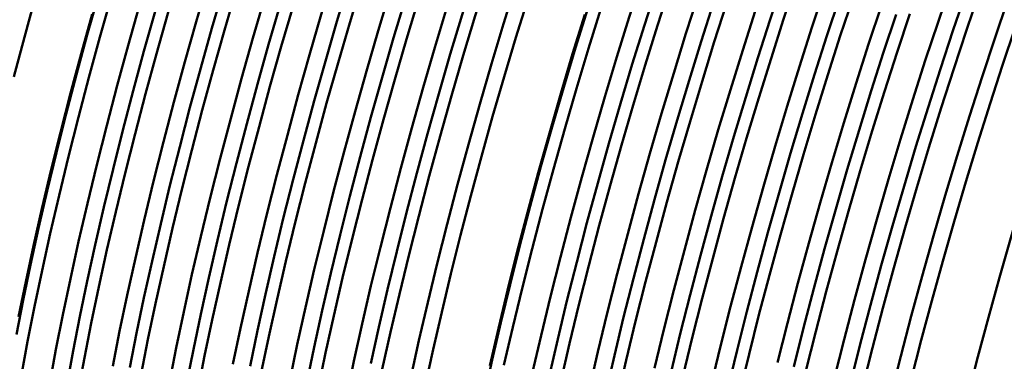
# Paper-space layout 'Лист1' of a CAD drawing. Units: millimetres. Extents: x -5517 to 3615, y -2847 to 3646.
# Drawn here: x -3305 to -3173, y 3036 to 3082 of the extents above; entities that cross this region are included whole.
import ezdxf

# ---------------------------------------------------------------- set-up
doc = ezdxf.new("R2010")
doc.units = ezdxf.units.MM

psp = doc.layouts.new('Лист1')

# ---------------------------------------------------------------- linework, layer by layer
at = {"color": 7, "linetype": 'Continuous', "lineweight": 50, "flags": 128}
for points in [[(-3273.63, 3162.18), (-3275.04, 3159.72), (-3276.51, 3156.96), (-3278.03, 3153.92), (-3279.6, 3150.61), (-3281.21, 3147.04), (-3282.85, 3143.23), (-3284.52, 3139.19), (-3286.21, 3134.93), (-3287.92, 3130.49), (-3289.63, 3125.86), (-3291.34, 3121.08), (-3293.05, 3116.16), (-3294.74, 3111.11), (-3296.42, 3105.97), (-3298.06, 3100.75), (-3299.67, 3095.48), (-3301.24, 3090.16), (-3302.77, 3084.84), (-3304.24, 3079.51), (-3305.66, 3074.22)], [(-3181.66, 3081.56), (-3179.94, 3086.6), (-3178.21, 3091.52), (-3176.47, 3096.28), (-3174.74, 3100.87), (-3173.02, 3105.27), (-3171.32, 3109.46), (-3169.64, 3113.43), (-3167.99, 3117.16), (-3166.38, 3120.63), (-3164.82, 3123.84), (-3163.31, 3126.76), (-3161.85, 3129.39), (-3160.46, 3131.72), (-3159.13, 3133.73), (-3157.88, 3135.42), (-3156.71, 3136.78), (-3155.62, 3137.81), (-3154.62, 3138.5), (-3153.71, 3138.84), (-3152.9, 3138.85), (-3152.19, 3138.51), (-3151.58, 3137.84), (-3151.38, 3137.5)], [(-3149.06, 3137.74), (-3149.1, 3137.75), (-3149.91, 3137.74), (-3150.82, 3137.39), (-3151.82, 3136.7), (-3152.91, 3135.67), (-3154.08, 3134.31), (-3155.33, 3132.62), (-3156.65, 3130.61), (-3158.05, 3128.29), (-3159.5, 3125.66), (-3161.01, 3122.73), (-3162.58, 3119.53), (-3164.19, 3116.05), (-3165.83, 3112.32), (-3167.51, 3108.36), (-3169.21, 3104.16), (-3170.93, 3099.76), (-3172.67, 3095.17), (-3174.4, 3090.41), (-3176.13, 3085.5), (-3177.86, 3080.46)], [(-3179.66, 3080.38), (-3177.96, 3085.36), (-3176.25, 3090.21), (-3174.54, 3094.91), (-3172.83, 3099.43), (-3171.13, 3103.77), (-3169.45, 3107.89), (-3167.8, 3111.8), (-3166.17, 3115.46), (-3164.59, 3118.87), (-3163.05, 3122.01), (-3161.56, 3124.86), (-3160.13, 3127.43), (-3158.76, 3129.68), (-3157.47, 3131.62), (-3156.24, 3133.25), (-3155.1, 3134.54), (-3154.04, 3135.5), (-3153.3, 3136)], [(-3153.3, 3136), (-3154.04, 3135.5), (-3155.1, 3134.54), (-3156.24, 3133.25), (-3157.47, 3131.62), (-3158.76, 3129.68), (-3160.13, 3127.43), (-3161.56, 3124.86), (-3163.05, 3122.01), (-3164.59, 3118.87), (-3166.17, 3115.46), (-3167.8, 3111.8), (-3169.45, 3107.89), (-3171.13, 3103.77), (-3172.83, 3099.43), (-3174.54, 3094.91), (-3176.25, 3090.21), (-3177.96, 3085.36), (-3179.66, 3080.38)], [(-3174.05, 3079.35), (-3172.33, 3084.4), (-3170.6, 3089.31), (-3168.86, 3094.07), (-3167.13, 3098.66), (-3165.41, 3103.06), (-3163.71, 3107.25), (-3162.03, 3111.22), (-3160.38, 3114.95), (-3158.77, 3118.42), (-3157.21, 3121.63), (-3155.7, 3124.55), (-3154.24, 3127.18), (-3152.85, 3129.51), (-3151.52, 3131.52), (-3150.27, 3133.21), (-3150.22, 3133.28)], [(-3151.9, 3126.84), (-3153.31, 3124.37), (-3154.78, 3121.61), (-3156.3, 3118.57), (-3157.87, 3115.26), (-3159.48, 3111.69), (-3161.12, 3107.88), (-3162.79, 3103.84), (-3164.48, 3099.58), (-3166.19, 3095.14), (-3167.9, 3090.51), (-3169.61, 3085.73), (-3171.32, 3080.81), (-3173.01, 3075.76), (-3174.68, 3070.62), (-3176.33, 3065.4), (-3177.94, 3060.13), (-3179.51, 3054.81), (-3181.04, 3049.49), (-3182.51, 3044.16), (-3183.92, 3038.87), (-3185.27, 3033.62)], [(-3144.29, 3124.63), (-3145.7, 3122.16), (-3147.17, 3119.4), (-3148.69, 3116.36), (-3150.26, 3113.05), (-3151.87, 3109.48), (-3153.51, 3105.67), (-3155.18, 3101.63), (-3156.87, 3097.37), (-3158.58, 3092.93), (-3160.29, 3088.3), (-3162, 3083.52), (-3163.71, 3078.6), (-3165.4, 3073.56), (-3167.07, 3068.41), (-3168.72, 3063.2), (-3170.33, 3057.92), (-3171.9, 3052.6), (-3173.43, 3047.28), (-3174.9, 3041.95), (-3176.32, 3036.66), (-3177.67, 3031.42)], [(-3284.37, 3111.39), (-3286.08, 3106.23), (-3287.76, 3100.98), (-3289.41, 3095.67), (-3291.03, 3090.3), (-3292.6, 3084.91), (-3294.12, 3079.51), (-3295.58, 3074.13), (-3296.99, 3068.79), (-3298.32, 3063.51), (-3299.58, 3058.31), (-3300.77, 3053.21), (-3301.87, 3048.24), (-3302.88, 3043.4), (-3303.8, 3038.73), (-3304.63, 3034.24), (-3305.36, 3029.95)], [(-3305.29, 3039.66), (-3304.39, 3044.25), (-3303.4, 3049), (-3302.33, 3053.9), (-3301.17, 3058.92), (-3299.93, 3064.05), (-3298.62, 3069.26), (-3297.24, 3074.53), (-3295.8, 3079.84), (-3294.3, 3085.17), (-3292.75, 3090.49), (-3291.16, 3095.79), (-3289.53, 3101.04), (-3287.87, 3106.22), (-3286.18, 3111.31)], [(-3300.83, 3033.14), (-3300, 3037.63), (-3299.08, 3042.3), (-3298.06, 3047.13), (-3296.96, 3052.11), (-3295.78, 3057.21), (-3294.52, 3062.41), (-3293.18, 3067.69), (-3291.78, 3073.03), (-3290.31, 3078.41), (-3288.79, 3083.81), (-3287.22, 3089.2), (-3285.61, 3094.56), (-3283.96, 3099.88), (-3282.28, 3105.13), (-3280.57, 3110.28)], [(-3298.49, 3033.05), (-3297.68, 3037.45), (-3296.79, 3042.04), (-3295.8, 3046.79), (-3294.72, 3051.69), (-3293.56, 3056.71), (-3292.32, 3061.84), (-3291.01, 3067.05), (-3289.63, 3072.32), (-3288.19, 3077.63), (-3286.69, 3082.96), (-3285.14, 3088.28), (-3283.55, 3093.58), (-3281.92, 3098.83), (-3280.26, 3104.01), (-3278.57, 3109.1)], [(-3278.57, 3109.1), (-3280.26, 3104.01), (-3281.92, 3098.83), (-3283.55, 3093.58), (-3285.14, 3088.28), (-3286.69, 3082.96), (-3288.19, 3077.63), (-3289.63, 3072.32), (-3291.01, 3067.05), (-3292.32, 3061.84), (-3293.56, 3056.71), (-3294.72, 3051.69), (-3295.8, 3046.79), (-3296.79, 3042.04), (-3297.68, 3037.45), (-3298.49, 3033.05)], [(-3276.77, 3109.18), (-3278.47, 3104.02), (-3280.15, 3098.78), (-3281.8, 3093.46), (-3283.42, 3088.09), (-3284.99, 3082.7), (-3286.51, 3077.31), (-3287.98, 3071.93), (-3289.38, 3066.58), (-3290.71, 3061.3), (-3291.97, 3056.1), (-3293.16, 3051), (-3294.26, 3046.03), (-3295.27, 3041.19), (-3296.19, 3036.52), (-3297.02, 3032.03)], [(-3292.39, 3035.42), (-3291.47, 3040.09), (-3290.45, 3044.92), (-3289.35, 3049.9), (-3288.17, 3055), (-3286.91, 3060.2), (-3285.57, 3065.48), (-3284.17, 3070.82), (-3282.71, 3076.2), (-3281.19, 3081.6), (-3279.62, 3086.99), (-3278, 3092.35), (-3276.35, 3097.67), (-3274.67, 3102.92), (-3272.96, 3108.07)], [(-3270.96, 3106.89), (-3272.65, 3101.8), (-3274.31, 3096.62), (-3275.94, 3091.37), (-3277.53, 3086.07), (-3279.08, 3080.75), (-3280.58, 3075.42), (-3282.02, 3070.11), (-3283.4, 3064.84), (-3284.71, 3059.63), (-3285.95, 3054.5), (-3287.11, 3049.48), (-3288.19, 3044.58), (-3289.18, 3039.83), (-3290.08, 3035.24)], [(-3290.08, 3035.24), (-3289.18, 3039.83), (-3288.19, 3044.58), (-3287.11, 3049.48), (-3285.95, 3054.5), (-3284.71, 3059.63), (-3283.4, 3064.84), (-3282.02, 3070.11), (-3280.58, 3075.42), (-3279.08, 3080.75), (-3277.53, 3086.07), (-3275.94, 3091.37), (-3274.31, 3096.62), (-3272.65, 3101.8), (-3270.96, 3106.89)], [(-3269.16, 3106.97), (-3270.86, 3101.81), (-3272.55, 3096.57), (-3274.2, 3091.25), (-3275.81, 3085.88), (-3277.38, 3080.49), (-3278.9, 3075.1), (-3280.37, 3069.72), (-3281.77, 3064.37), (-3283.1, 3059.09), (-3284.37, 3053.89), (-3285.55, 3048.79), (-3286.65, 3043.82), (-3287.66, 3038.98), (-3288.59, 3034.31)], [(-3284.78, 3033.21), (-3283.86, 3037.88), (-3282.85, 3042.71), (-3281.75, 3047.69), (-3280.56, 3052.79), (-3279.3, 3057.99), (-3277.97, 3063.27), (-3276.56, 3068.61), (-3275.1, 3073.99), (-3273.58, 3079.39), (-3272.01, 3084.78), (-3270.39, 3090.14), (-3268.74, 3095.46), (-3267.06, 3100.71), (-3265.35, 3105.86)], [(-3282.47, 3033.03), (-3281.57, 3037.62), (-3280.58, 3042.37), (-3279.5, 3047.27), (-3278.34, 3052.29), (-3277.1, 3057.42), (-3275.79, 3062.63), (-3274.41, 3067.9), (-3272.97, 3073.21), (-3271.47, 3078.54), (-3269.92, 3083.86), (-3268.33, 3089.16), (-3266.7, 3094.41), (-3265.04, 3099.59), (-3263.36, 3104.68)], [(-3263.36, 3104.68), (-3265.04, 3099.59), (-3266.7, 3094.41), (-3268.33, 3089.16), (-3269.92, 3083.86), (-3271.47, 3078.54), (-3272.97, 3073.21), (-3274.41, 3067.9), (-3275.79, 3062.63), (-3277.1, 3057.42), (-3278.34, 3052.29), (-3279.5, 3047.27), (-3280.58, 3042.37), (-3281.57, 3037.62), (-3282.47, 3033.03)], [(-3261.55, 3104.76), (-3263.25, 3099.6), (-3264.94, 3094.36), (-3266.59, 3089.04), (-3268.2, 3083.68), (-3269.77, 3078.28), (-3271.29, 3072.89), (-3272.76, 3067.51), (-3274.16, 3062.17), (-3275.5, 3056.88), (-3276.76, 3051.68), (-3277.94, 3046.58), (-3279.04, 3041.61), (-3280.06, 3036.77), (-3280.98, 3032.1)], [(-3276.25, 3035.67), (-3275.24, 3040.5), (-3274.14, 3045.48), (-3272.95, 3050.58), (-3271.69, 3055.78), (-3270.36, 3061.06), (-3268.95, 3066.4), (-3267.49, 3071.78), (-3265.97, 3077.18), (-3264.4, 3082.57), (-3262.78, 3087.94), (-3261.13, 3093.25), (-3259.45, 3098.5), (-3257.74, 3103.65)], [(-3255.75, 3102.48), (-3257.43, 3097.38), (-3259.09, 3092.2), (-3260.72, 3086.95), (-3262.31, 3081.65), (-3263.86, 3076.33), (-3265.36, 3071), (-3266.8, 3065.69), (-3268.18, 3060.42), (-3269.5, 3055.21), (-3270.73, 3050.09), (-3271.89, 3045.06), (-3272.97, 3040.17), (-3273.96, 3035.41)], [(-3273.96, 3035.41), (-3272.97, 3040.17), (-3271.89, 3045.06), (-3270.73, 3050.09), (-3269.5, 3055.21), (-3268.18, 3060.42), (-3266.8, 3065.69), (-3265.36, 3071), (-3263.86, 3076.33), (-3262.31, 3081.65), (-3260.72, 3086.95), (-3259.09, 3092.2), (-3257.43, 3097.38), (-3255.75, 3102.48)], [(-3253.94, 3102.55), (-3255.65, 3097.39), (-3257.33, 3092.15), (-3258.98, 3086.83), (-3260.59, 3081.47), (-3262.16, 3076.07), (-3263.69, 3070.68), (-3265.15, 3065.3), (-3266.55, 3059.96), (-3267.89, 3054.67), (-3269.15, 3049.47), (-3270.33, 3044.37), (-3271.43, 3039.4), (-3272.45, 3034.57)], [(-3268.64, 3033.46), (-3267.63, 3038.29), (-3266.53, 3043.27), (-3265.35, 3048.37), (-3264.08, 3053.57), (-3262.75, 3058.85), (-3261.35, 3064.19), (-3259.88, 3069.57), (-3258.36, 3074.97), (-3256.79, 3080.36), (-3255.18, 3085.73), (-3253.52, 3091.04), (-3251.84, 3096.29), (-3250.14, 3101.44)], [(-3248.14, 3100.27), (-3249.82, 3095.17), (-3251.48, 3089.99), (-3253.11, 3084.74), (-3254.71, 3079.44), (-3256.26, 3074.12), (-3257.75, 3068.79), (-3259.2, 3063.48), (-3260.58, 3058.21), (-3261.89, 3053), (-3263.13, 3047.88), (-3264.29, 3042.85), (-3265.36, 3037.96), (-3266.35, 3033.2)], [(-3266.35, 3033.2), (-3265.36, 3037.96), (-3264.29, 3042.85), (-3263.13, 3047.88), (-3261.89, 3053), (-3260.58, 3058.21), (-3259.2, 3063.48), (-3257.75, 3068.79), (-3256.26, 3074.12), (-3254.71, 3079.44), (-3253.11, 3084.74), (-3251.48, 3089.99), (-3249.82, 3095.17), (-3248.14, 3100.27)], [(-3246.33, 3100.34), (-3248.04, 3095.18), (-3249.72, 3089.94), (-3251.37, 3084.62), (-3252.99, 3079.26), (-3254.56, 3073.86), (-3256.08, 3068.47), (-3257.54, 3063.09), (-3258.94, 3057.75), (-3260.28, 3052.46), (-3261.54, 3047.26), (-3262.72, 3042.17), (-3263.83, 3037.19), (-3264.84, 3032.36)], [(-3261.03, 3031.25), (-3260.02, 3036.08), (-3258.92, 3041.06), (-3257.74, 3046.16), (-3256.48, 3051.36), (-3255.14, 3056.64), (-3253.74, 3061.98), (-3252.27, 3067.36), (-3250.75, 3072.76), (-3249.18, 3078.15), (-3247.57, 3083.52), (-3245.92, 3088.83), (-3244.23, 3094.08), (-3242.53, 3099.24)], [(-3257.75, 3035.75), (-3256.68, 3040.64), (-3255.52, 3045.67), (-3254.28, 3050.79), (-3252.97, 3056), (-3251.59, 3061.27), (-3250.15, 3066.58), (-3248.65, 3071.91), (-3247.1, 3077.23), (-3245.51, 3082.53), (-3243.88, 3087.78), (-3242.22, 3092.97), (-3240.53, 3098.06)], [(-3240.53, 3098.06), (-3242.22, 3092.97), (-3243.88, 3087.78), (-3245.51, 3082.53), (-3247.1, 3077.23), (-3248.65, 3071.91), (-3250.15, 3066.58), (-3251.59, 3061.27), (-3252.97, 3056), (-3254.28, 3050.79), (-3255.52, 3045.67), (-3256.68, 3040.64), (-3257.75, 3035.75)], [(-3238.72, 3098.13), (-3240.43, 3092.98), (-3242.11, 3087.73), (-3243.76, 3082.41), (-3245.38, 3077.05), (-3246.95, 3071.66), (-3248.47, 3066.26), (-3249.93, 3060.88), (-3251.34, 3055.54), (-3252.67, 3050.26), (-3253.93, 3045.05), (-3255.12, 3039.96), (-3256.22, 3034.98)], [(-3252.41, 3033.88), (-3251.31, 3038.85), (-3250.13, 3043.95), (-3248.87, 3049.15), (-3247.53, 3054.43), (-3246.13, 3059.77), (-3244.66, 3065.15), (-3243.14, 3070.55), (-3241.57, 3075.94), (-3239.96, 3081.31), (-3238.31, 3086.62), (-3236.63, 3091.87), (-3234.92, 3097.03)], [(-3242.54, 3031.33), (-3241.46, 3036.23), (-3240.3, 3041.25), (-3239.06, 3046.37), (-3237.75, 3051.58), (-3236.37, 3056.85), (-3234.93, 3062.16), (-3233.43, 3067.49), (-3231.88, 3072.82), (-3230.29, 3078.11), (-3228.66, 3083.36), (-3227, 3088.55), (-3225.31, 3093.64)], [(-3223.51, 3093.71), (-3225.21, 3088.56), (-3226.9, 3083.31), (-3228.55, 3077.99), (-3230.16, 3072.63), (-3231.73, 3067.24), (-3233.25, 3061.84), (-3234.72, 3056.46), (-3236.12, 3051.12), (-3237.45, 3045.84), (-3238.72, 3040.64), (-3239.9, 3035.54)], [(-3236.1, 3034.43), (-3234.91, 3039.53), (-3233.65, 3044.73), (-3232.32, 3050.01), (-3230.91, 3055.36), (-3229.45, 3060.74), (-3227.93, 3066.13), (-3226.36, 3071.52), (-3224.74, 3076.89), (-3223.09, 3082.2), (-3221.41, 3087.45), (-3219.7, 3092.61)], [(-3233.85, 3034.02), (-3232.69, 3039.04), (-3231.45, 3044.16), (-3230.14, 3049.37), (-3228.76, 3054.64), (-3227.32, 3059.95), (-3225.82, 3065.28), (-3224.27, 3070.61), (-3222.68, 3075.9), (-3221.05, 3081.16), (-3219.39, 3086.34), (-3217.71, 3091.43)], [(-3217.71, 3091.43), (-3219.39, 3086.34), (-3221.05, 3081.16), (-3222.68, 3075.9), (-3224.27, 3070.61), (-3225.82, 3065.28), (-3227.32, 3059.95), (-3228.76, 3054.64), (-3230.14, 3049.37), (-3231.45, 3044.16), (-3232.69, 3039.04), (-3233.85, 3034.02)], [(-3215.9, 3091.5), (-3217.6, 3086.35), (-3219.29, 3081.1), (-3220.94, 3075.78), (-3222.55, 3070.42), (-3224.12, 3065.03), (-3225.64, 3059.63), (-3227.11, 3054.25), (-3228.51, 3048.91), (-3229.85, 3043.63), (-3231.11, 3038.43), (-3232.29, 3033.33)], [(-3228.49, 3032.22), (-3227.3, 3037.32), (-3226.04, 3042.52), (-3224.71, 3047.8), (-3223.3, 3053.15), (-3221.84, 3058.53), (-3220.32, 3063.92), (-3218.75, 3069.31), (-3217.13, 3074.68), (-3215.48, 3080), (-3213.8, 3085.24), (-3212.09, 3090.4)], [(-3226.24, 3031.81), (-3225.08, 3036.83), (-3223.85, 3041.96), (-3222.53, 3047.16), (-3221.15, 3052.43), (-3219.71, 3057.74), (-3218.21, 3063.07), (-3216.66, 3068.4), (-3215.07, 3073.7), (-3213.44, 3078.95), (-3211.78, 3084.13), (-3210.1, 3089.22)], [(-3210.1, 3089.22), (-3211.78, 3084.13), (-3213.44, 3078.95), (-3215.07, 3073.7), (-3216.66, 3068.4), (-3218.21, 3063.07), (-3219.71, 3057.74), (-3221.15, 3052.43), (-3222.53, 3047.16), (-3223.85, 3041.96), (-3225.08, 3036.83), (-3226.24, 3031.81)], [(-3208.29, 3089.29), (-3210, 3084.14), (-3211.68, 3078.89), (-3213.33, 3073.57), (-3214.94, 3068.21), (-3216.52, 3062.82), (-3218.04, 3057.42), (-3219.5, 3052.04), (-3220.9, 3046.7), (-3222.24, 3041.42), (-3223.5, 3036.22), (-3224.68, 3031.12)], [(-3219.7, 3035.11), (-3218.43, 3040.31), (-3217.1, 3045.6), (-3215.7, 3050.94), (-3214.23, 3056.32), (-3212.71, 3061.71), (-3211.14, 3067.1), (-3209.53, 3072.47), (-3207.87, 3077.79), (-3206.19, 3083.03), (-3204.49, 3088.19)], [(-3202.49, 3087.01), (-3204.17, 3081.92), (-3205.83, 3076.74), (-3207.46, 3071.49), (-3209.06, 3066.19), (-3210.61, 3060.86), (-3212.1, 3055.54), (-3213.55, 3050.23), (-3214.93, 3044.95), (-3216.24, 3039.75), (-3217.48, 3034.62)], [(-3217.48, 3034.62), (-3216.24, 3039.75), (-3214.93, 3044.95), (-3213.55, 3050.23), (-3212.1, 3055.54), (-3210.61, 3060.86), (-3209.06, 3066.19), (-3207.46, 3071.49), (-3205.83, 3076.74), (-3204.17, 3081.92), (-3202.49, 3087.01)], [(-3200.68, 3087.08), (-3202.39, 3081.93), (-3204.07, 3076.68), (-3205.72, 3071.37), (-3207.34, 3066), (-3208.91, 3060.61), (-3210.43, 3055.21), (-3211.89, 3049.83), (-3213.29, 3044.49), (-3214.63, 3039.21), (-3215.89, 3034.01)], [(-3212.09, 3032.9), (-3210.83, 3038.1), (-3209.49, 3043.39), (-3208.09, 3048.73), (-3206.62, 3054.11), (-3205.1, 3059.5), (-3203.53, 3064.9), (-3201.92, 3070.26), (-3200.27, 3075.58), (-3198.58, 3080.82), (-3196.88, 3085.98)], [(-3236.67, 3084.76), (-3238.29, 3079.5), (-3239.88, 3074.19), (-3241.42, 3068.87), (-3242.91, 3063.54), (-3244.34, 3058.23), (-3245.72, 3052.97), (-3247.02, 3047.77), (-3248.25, 3042.65), (-3249.4, 3037.64), (-3250.47, 3032.76)], [(-3209.87, 3032.41), (-3208.63, 3037.54), (-3207.32, 3042.75), (-3205.94, 3048.02), (-3204.5, 3053.33), (-3203, 3058.65), (-3201.45, 3063.98), (-3199.86, 3069.28), (-3198.23, 3074.53), (-3196.57, 3079.71), (-3194.88, 3084.8)], [(-3194.88, 3084.8), (-3196.57, 3079.71), (-3198.23, 3074.53), (-3199.86, 3069.28), (-3201.45, 3063.98), (-3203, 3058.65), (-3204.5, 3053.33), (-3205.94, 3048.02), (-3207.32, 3042.75), (-3208.63, 3037.54), (-3209.87, 3032.41)], [(-3193.07, 3084.87), (-3194.78, 3079.72), (-3196.46, 3074.47), (-3198.11, 3069.16), (-3199.73, 3063.79), (-3201.3, 3058.4), (-3202.82, 3053), (-3204.28, 3047.62), (-3205.69, 3042.28), (-3207.02, 3037), (-3208.28, 3031.8)], [(-3203.22, 3035.89), (-3201.88, 3041.18), (-3200.48, 3046.52), (-3199.01, 3051.9), (-3197.49, 3057.29), (-3195.92, 3062.69), (-3194.31, 3068.05), (-3192.66, 3073.37), (-3190.98, 3078.61), (-3189.27, 3083.77)], [(-3295.16, 3082.63), (-3296.63, 3077.3), (-3298.05, 3072.01), (-3299.4, 3066.76), (-3300.68, 3061.59), (-3301.89, 3056.51), (-3303.01, 3051.53), (-3304.05, 3046.69), (-3305.01, 3042)], [(-3229.06, 3082.55), (-3230.69, 3077.29), (-3232.27, 3071.98), (-3233.81, 3066.66), (-3235.3, 3061.33), (-3236.74, 3056.03), (-3238.11, 3050.76), (-3239.41, 3045.56), (-3240.64, 3040.45), (-3241.79, 3035.43)], [(-3187.27, 3082.59), (-3188.96, 3077.5), (-3190.62, 3072.32), (-3192.25, 3067.07), (-3193.84, 3061.77), (-3195.39, 3056.44), (-3196.89, 3051.12), (-3198.33, 3045.81), (-3199.71, 3040.54), (-3201.02, 3035.33)], [(-3201.02, 3035.33), (-3199.71, 3040.54), (-3198.33, 3045.81), (-3196.89, 3051.12), (-3195.39, 3056.44), (-3193.84, 3061.77), (-3192.25, 3067.07), (-3190.62, 3072.32), (-3188.96, 3077.5), (-3187.27, 3082.59)], [(-3185.47, 3082.67), (-3187.17, 3077.51), (-3188.85, 3072.26), (-3190.51, 3066.95), (-3192.12, 3061.58), (-3193.69, 3056.19), (-3195.21, 3050.79), (-3196.68, 3045.41), (-3198.08, 3040.07), (-3199.41, 3034.79)], [(-3195.61, 3033.69), (-3194.27, 3038.97), (-3192.87, 3044.31), (-3191.41, 3049.69), (-3189.89, 3055.09), (-3188.32, 3060.48), (-3186.7, 3065.84), (-3185.05, 3071.16), (-3183.37, 3076.4), (-3181.66, 3081.56)], [(-3193.41, 3033.12), (-3192.1, 3038.33), (-3190.72, 3043.6), (-3189.28, 3048.91), (-3187.78, 3054.24), (-3186.23, 3059.56), (-3184.64, 3064.86), (-3183.01, 3070.11), (-3181.35, 3075.29), (-3179.66, 3080.38)], [(-3179.66, 3080.38), (-3181.35, 3075.29), (-3183.01, 3070.11), (-3184.64, 3064.86), (-3186.23, 3059.56), (-3187.78, 3054.24), (-3189.28, 3048.91), (-3190.72, 3043.6), (-3192.1, 3038.33), (-3193.41, 3033.12)], [(-3177.86, 3080.46), (-3179.56, 3075.3), (-3181.25, 3070.05), (-3182.9, 3064.74), (-3184.51, 3059.37), (-3186.08, 3053.98), (-3187.6, 3048.58), (-3189.07, 3043.2), (-3190.47, 3037.86), (-3191.8, 3032.58)], [(-3188, 3031.48), (-3186.67, 3036.76), (-3185.26, 3042.1), (-3183.8, 3047.48), (-3182.28, 3052.88), (-3180.71, 3058.27), (-3179.09, 3063.63), (-3177.44, 3068.95), (-3175.76, 3074.2), (-3174.05, 3079.35)]]:
    psp.add_lwpolyline(points, dxfattribs=at)

doc.saveas('drawing.dxf')
